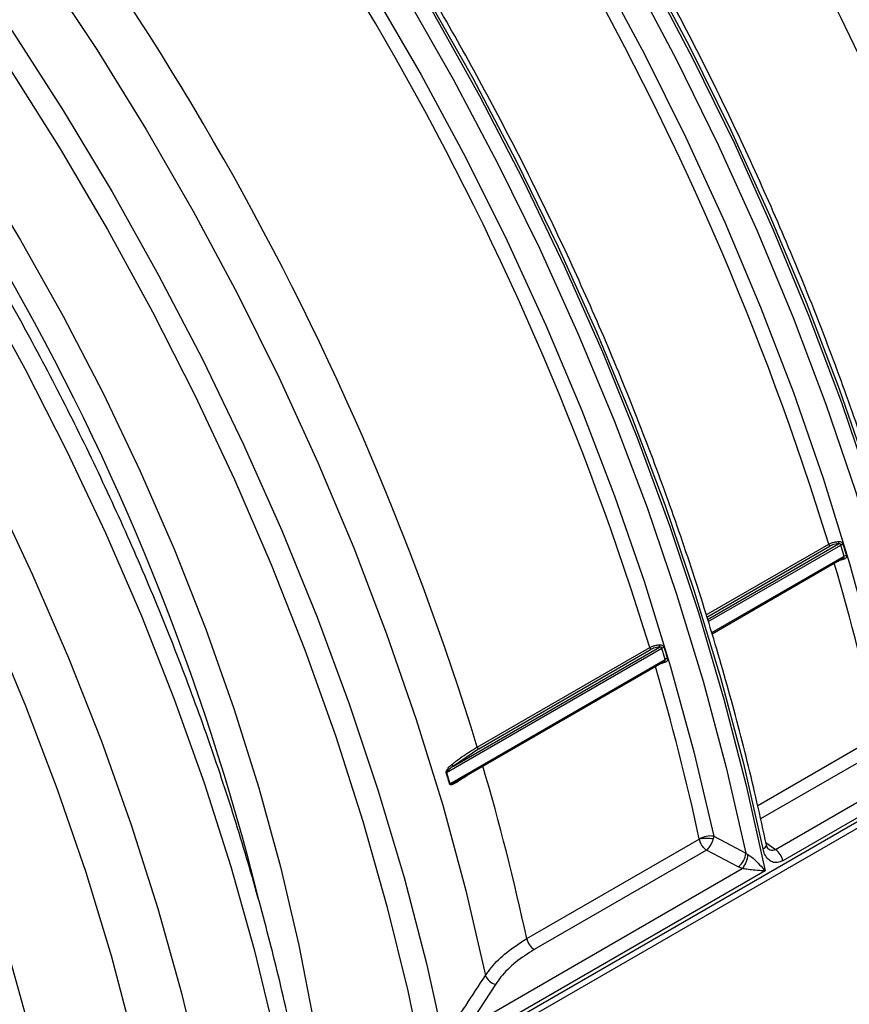
# Model space of a CAD drawing. Units: millimetres. Extents: x 499 to 21123, y 350 to 12781.
# Drawn here: x 14062 to 14101, y 5571 to 5617 of the extents above; entities that cross this region are included whole.
import ezdxf

# ---------------------------------------------------------------- set-up
doc = ezdxf.new("R2010")
doc.units = ezdxf.units.MM
doc.header["$LTSCALE"] = 50

msp = doc.modelspace()

# ---------------------------------------------------------------- linework, layer by layer
at = {"color": 7, "linetype": 'Continuous', "lineweight": 25}
for p, q in [((14094.565, 5589.471), (14100.305, 5592.784)), ((14094.597, 5589.37), (14100.373, 5592.704)), ((14094.631, 5589.263), (14100.768, 5592.806)), ((14094.663, 5589.162), (14100.875, 5592.748)), ((14101.03, 5592.227), (14100.875, 5592.748)), ((14094.827, 5588.646), (14101.03, 5592.227)), ((14094.843, 5588.595), (14100.991, 5592.144)), ((14094.844, 5588.591), (14100.569, 5591.896)), ((14100.569, 5591.896), (14100.568, 5591.9)), ((14082.407, 5582.086), (14092.494, 5587.91)), ((14082.73, 5582.393), (14092.386, 5587.967)), ((14083.841, 5583.28), (14091.924, 5587.946)), ((14092.649, 5587.388), (14092.494, 5587.91)), ((14083.91, 5583.2), (14091.992, 5587.866)), ((14082.562, 5581.565), (14092.649, 5587.388)), ((14082.831, 5581.66), (14092.61, 5587.305)), ((14084.105, 5582.392), (14092.188, 5587.057)), ((14092.188, 5587.057), (14092.187, 5587.061)), ((14096.979, 5580.551), (14102.627, 5583.811)), ((14102.961, 5583.29), (14097.119, 5579.917)), ((14083.91, 5583.2), (14082.73, 5582.393)), ((14084.104, 5582.395), (14084.105, 5582.392)), ((14097.811, 5578.481), (14104.625, 5582.415)), ((14082.407, 5582.086), (14082.562, 5581.565)), ((14082.517, 5568.75), (14105.738, 5582.155)), ((14082.831, 5581.661), (14082.86, 5581.678)), ((14082.916, 5581.718), (14082.857, 5581.682)), ((14104.974, 5581.892), (14098.16, 5577.958)), ((14083.289, 5568.894), (14105.002, 5581.428)), ((14086.164, 5574.307), (14094.245, 5578.973)), ((14094.245, 5578.973), (14094.245, 5578.979)), ((14094.918, 5579.107), (14094.899, 5578.976)), ((14097.363, 5578.806), (14097.811, 5578.481)), ((14094.579, 5578.451), (14086.511, 5573.793)), ((14096.068, 5577.668), (14094.579, 5578.451)), ((14096.423, 5578.316), (14096.525, 5578.244)), ((14097.325, 5577.476), (14082.485, 5568.909)), ((14083.385, 5570.153), (14096.26, 5577.586)), ((14096.26, 5577.586), (14096.068, 5577.668)), ((14084.697, 5572.16), (14083.385, 5570.153))]:
    msp.add_line(p, q, dxfattribs=at)
at = {"color": 7, "linetype": 'Continuous', "lineweight": 25, "flags": 128}
for points in [[(14059.533, 5659.04), (14062.6, 5656.475), (14065.626, 5653.749), (14068.603, 5650.868), (14071.523, 5647.84), (14074.378, 5644.674), (14077.159, 5641.38), (14079.86, 5637.965), (14082.472, 5634.439), (14084.989, 5630.813), (14087.403, 5627.095), (14089.708, 5623.297), (14091.897, 5619.43), (14093.964, 5615.503), (14095.904, 5611.528), (14097.71, 5607.515), (14099.379, 5603.477), (14100.905, 5599.423), (14102.285, 5595.366), (14103.514, 5591.316), (14104.589, 5587.286), (14105.506, 5583.285)], [(14061.582, 5656.41), (14064.626, 5653.703), (14067.623, 5650.838), (14070.563, 5647.823), (14073.438, 5644.667), (14076.24, 5641.379), (14078.962, 5637.968), (14081.595, 5634.443), (14084.131, 5630.815), (14086.565, 5627.094), (14088.889, 5623.291), (14091.096, 5619.415), (14093.18, 5615.479), (14095.136, 5611.493), (14096.957, 5607.469), (14098.639, 5603.417), (14100.176, 5599.35), (14101.565, 5595.278), (14102.802, 5591.215), (14103.883, 5587.169), (14104.804, 5583.155)], [(14060.339, 5655.728), (14063.347, 5653.106), (14066.31, 5650.326), (14069.219, 5647.395), (14072.066, 5644.322), (14074.842, 5641.116), (14077.54, 5637.785), (14080.152, 5634.341), (14082.671, 5630.791), (14085.089, 5627.147), (14087.399, 5623.419), (14089.595, 5619.618), (14091.67, 5615.754), (14093.619, 5611.839), (14095.436, 5607.883), (14097.116, 5603.899), (14098.653, 5599.897), (14100.044, 5595.889), (14101.284, 5591.887), (14102.371, 5587.902), (14103.3, 5583.945)], [(14060.324, 5646.088), (14063.244, 5643.061), (14066.099, 5639.895), (14068.881, 5636.6), (14071.581, 5633.185), (14074.194, 5629.66), (14076.71, 5626.033), (14079.124, 5622.316), (14081.429, 5618.518), (14083.618, 5614.651), (14085.685, 5610.724), (14087.625, 5606.749), (14089.432, 5602.736), (14091.101, 5598.698), (14092.627, 5594.644), (14094.006, 5590.587), (14095.235, 5586.537), (14096.31, 5582.507), (14097.228, 5578.506)], [(14060.703, 5645.544), (14063.626, 5642.479), (14066.481, 5639.277), (14069.262, 5635.945), (14071.959, 5632.494), (14074.566, 5628.934), (14077.075, 5625.273), (14079.479, 5621.523), (14081.772, 5617.693), (14083.947, 5613.795), (14085.997, 5609.84), (14087.918, 5605.838), (14089.703, 5601.801), (14091.349, 5597.74), (14092.849, 5593.667), (14094.2, 5589.592), (14095.399, 5585.528), (14096.441, 5581.485), (14097.325, 5577.476)], [(14062.181, 5642.985), (14065.056, 5639.829), (14067.859, 5636.54), (14070.58, 5633.129), (14073.213, 5629.605), (14075.75, 5625.977), (14078.184, 5622.256), (14080.507, 5618.452), (14082.714, 5614.577), (14084.799, 5610.641), (14086.754, 5606.655), (14088.575, 5602.63), (14090.257, 5598.578), (14091.795, 5594.511), (14093.184, 5590.44), (14094.42, 5586.376), (14095.501, 5582.331), (14096.423, 5578.316)], [(14060.837, 5642.556), (14063.684, 5639.483), (14066.46, 5636.277), (14069.159, 5632.947), (14071.771, 5629.502), (14074.289, 5625.953), (14076.707, 5622.309), (14079.018, 5618.581), (14081.213, 5614.779), (14083.289, 5610.915), (14085.238, 5607), (14087.055, 5603.044), (14088.734, 5599.06), (14090.271, 5595.058), (14091.662, 5591.051), (14092.903, 5587.049), (14093.989, 5583.063), (14094.918, 5579.107)], [(14061.072, 5623.19), (14063.597, 5619.623), (14066.02, 5615.962), (14068.335, 5612.216), (14070.535, 5608.398), (14072.613, 5604.517), (14074.564, 5600.584), (14076.381, 5596.612), (14078.061, 5592.611), (14079.598, 5588.594), (14080.987, 5584.571), (14082.225, 5580.554), (14083.308, 5576.554), (14084.233, 5572.584)], [(14091.667, 5620.095), (14093.758, 5616.168), (14095.721, 5612.191), (14097.552, 5608.176), (14099.245, 5604.132), (14100.796, 5600.071), (14102.2, 5596.005), (14103.453, 5591.946), (14104.552, 5587.903), (14105.493, 5583.889), (14106.275, 5579.915), (14106.894, 5575.992), (14107.35, 5572.13), (14107.64, 5568.341), (14107.765, 5564.636), (14107.724, 5561.023), (14107.516, 5557.514), (14107.143, 5554.119), (14106.605, 5550.846), (14105.904, 5547.705), (14105.042, 5544.705), (14104.022, 5541.853), (14102.845, 5539.159), (14102.007, 5537.511)], [(14062.033, 5616.853), (14064.44, 5613.112), (14066.736, 5609.291), (14068.914, 5605.401), (14070.969, 5601.453), (14072.895, 5597.459), (14074.687, 5593.428), (14076.338, 5589.374), (14077.846, 5585.305), (14079.205, 5581.236), (14080.412, 5577.175), (14081.463, 5573.136), (14082.356, 5569.128)], [(14061.961, 5615.026), (14064.299, 5611.314), (14066.524, 5607.526), (14068.632, 5603.673), (14070.615, 5599.767), (14072.467, 5595.817), (14074.185, 5591.836), (14075.762, 5587.835), (14077.195, 5583.824), (14078.478, 5579.816), (14079.61, 5575.822), (14080.585, 5571.853), (14081.403, 5567.92), (14082.06, 5564.034), (14082.554, 5560.207), (14082.884, 5556.449), (14083.049, 5552.771), (14083.049, 5549.183), (14082.884, 5545.696), (14082.554, 5542.32), (14082.06, 5539.063), (14081.403, 5535.936)], [(14060.345, 5610.516), (14062.454, 5607.032), (14064.447, 5603.478), (14066.317, 5599.867), (14068.057, 5596.21), (14069.663, 5592.52), (14071.127, 5588.809), (14072.446, 5585.089), (14073.616, 5581.373), (14074.632, 5577.673), (14075.491, 5574.001), (14076.189, 5570.369), (14076.726, 5566.79), (14077.099, 5563.275), (14077.306, 5559.837), (14077.348, 5556.486), (14077.243, 5553.549)], [(14060.59, 5604.748), (14062.661, 5600.991), (14064.609, 5597.178), (14066.426, 5593.322), (14068.108, 5589.434), (14069.649, 5585.525), (14071.046, 5581.607), (14072.293, 5577.691), (14073.387, 5573.791), (14074.325, 5569.916), (14075.104, 5566.079), (14075.721, 5562.291), (14076.176, 5558.563), (14076.465, 5554.907), (14076.59, 5551.333), (14076.548, 5547.853), (14076.341, 5544.476), (14075.969, 5541.212), (14075.433, 5538.072), (14074.734, 5535.065)], [(14061.193, 5595.206), (14063.01, 5591.35), (14064.692, 5587.462), (14066.234, 5583.553), (14067.63, 5579.635), (14068.877, 5575.72), (14069.971, 5571.819), (14070.909, 5567.944), (14071.688, 5564.107), (14072.305, 5560.319), (14072.76, 5556.591), (14073.05, 5552.935), (14073.174, 5549.362), (14073.132, 5545.881), (14072.925, 5542.504), (14072.553, 5539.24), (14072.017, 5536.1)], [(14061.05, 5589.084), (14062.679, 5585.207), (14064.165, 5581.313), (14065.502, 5577.414), (14066.687, 5573.523), (14067.716, 5569.65), (14068.585, 5565.808), (14069.292, 5562.01), (14069.834, 5558.266), (14070.211, 5554.588), (14070.421, 5550.988), (14070.463, 5547.476), (14070.337, 5544.065), (14070.044, 5540.763), (14069.584, 5537.582), (14068.959, 5534.531)], [(14094.918, 5579.107), (14095.726, 5578.682), (14096.423, 5578.316)], [(14097.228, 5578.506), (14097.29, 5578.547), (14097.339, 5578.59), (14097.371, 5578.634), (14097.386, 5578.676), (14097.385, 5578.708)], [(14061.642, 5574.461), (14062.658, 5570.76), (14063.517, 5567.088), (14064.216, 5563.457), (14064.752, 5559.878), (14065.125, 5556.363), (14065.333, 5552.925), (14065.374, 5549.574), (14065.269, 5546.636)]]:
    msp.add_lwpolyline(points, dxfattribs=at)
at = {"color": 7, "linetype": 'Continuous', "lineweight": 25}
for centre, radius, start, end in [((13986.067, 5562.339), 137.008, 17.02848, 42.97152), ((13977.685, 5557.501), 137.008, 17.02848, 42.97152), ((13969.304, 5552.662), 137.008, 17.02848, 42.97152), ((13960.922, 5547.823), 137.008, 17.02848, 42.97152), ((13952.84, 5543.158), 137.008, 17.02848, 42.97152), ((13961.396, 5548.102), 115.664, 14.0226, 45.82161), ((14100.423, 5592.816), 0.122, 194.8565, 245.9897), ((14100.57, 5592.876), 0.211, 340.5354, 10.0751), ((14100.991, 5592.539), 0.239, 92.9826, 118.9107), ((14100.947, 5592.066), 0.078, 17.0615, 66.0268), ((14101.146, 5592.019), 0.238, 93.0085, 119.0043), ((13990.267, 5559.508), 114.959, 12.20765, 16.36357), ((14092.041, 5587.977), 0.122, 194.8565, 245.9897), ((14092.188, 5588.038), 0.211, 340.5354, 10.0751), ((14092.609, 5587.701), 0.239, 92.9826, 118.9107), ((13981.885, 5554.67), 114.959, 12.20765, 16.36357), ((14092.566, 5587.227), 0.078, 17.0615, 66.0268), ((14092.764, 5587.18), 0.238, 93.0085, 119.0043), ((14083.959, 5583.311), 0.122, 194.8565, 245.9897), ((14082.754, 5582.499), 0.108, 197.7441, 257.5174), ((13973.807, 5550.005), 114.955, 12.20472, 16.36362), ((14082.461, 5581.994), 0.107, 120.3064, 129.655), ((14082.614, 5581.47), 0.108, 118.7224, 127.8301), ((14082.962, 5581.664), 0.0699, 146.3896, 198.4345), ((14094.779, 5578.007), 1.109, 82.7718, 118.7792), ((14094.582, 5577.049), 1.952, 80.6359, 99.9197), ((14095.511, 5578.394), 0.915, 307.5274, 355.0934), ((14095.322, 5578.346), 1.207, 320.9947, 355.1717), ((14097.34, 5577.789), 0.836, 11.6015, 55.7703), ((14086.981, 5574.485), 0.837, 192.2696, 235.7691), ((14084.848, 5572.792), 0.649, 198.6787, 256.5725)]:
    msp.add_arc(centre, radius, start, end, dxfattribs=at)
for points, knots in [([(14160.802, 5571.518), (14161.185, 5572.256), (14161.988, 5573.801), (14163.039, 5576.332), (14163.992, 5579.063), (14164.797, 5581.93), (14165.459, 5584.922), (14165.973, 5588.031), (14166.338, 5591.25), (14166.554, 5594.571), (14166.621, 5597.985), (14166.538, 5601.484), (14166.305, 5605.059), (14165.924, 5608.7), (14165.395, 5612.4), (14164.72, 5616.148), (14163.9, 5619.935), (14162.937, 5623.753), (14161.835, 5627.591), (14160.595, 5631.439), (14159.221, 5635.289), (14157.717, 5639.131), (14156.085, 5642.955), (14154.331, 5646.752), (14152.459, 5650.512), (14150.472, 5654.226), (14148.377, 5657.885), (14146.179, 5661.479), (14143.882, 5665), (14141.493, 5668.439), (14139.017, 5671.787), (14136.461, 5675.036), (14133.831, 5678.178), (14131.133, 5681.205), (14128.375, 5684.11), (14125.562, 5686.885), (14122.703, 5689.523), (14119.804, 5692.018), (14116.871, 5694.363), (14113.914, 5696.553), (14110.937, 5698.582), (14107.95, 5700.444), (14104.96, 5702.136), (14101.973, 5703.653), (14098.997, 5704.991), (14096.04, 5706.145), (14093.109, 5707.115), (14090.212, 5707.895), (14087.354, 5708.49), (14084.551, 5708.871), (14082.667, 5709.056), (14081.738, 5709.059), (14081.706, 5709.059)], [0, 0, 0, 0, 0.018669, 0.039061, 0.059466, 0.079883, 0.100307, 0.120738, 0.141172, 0.161609, 0.182047, 0.202485, 0.222922, 0.243358, 0.263792, 0.284225, 0.304657, 0.325086, 0.345515, 0.365942, 0.386368, 0.406793, 0.427217, 0.44764, 0.468063, 0.488486, 0.508908, 0.529331, 0.549753, 0.570176, 0.5906, 0.611024, 0.631449, 0.651875, 0.672303, 0.692731, 0.713162, 0.733594, 0.754028, 0.774464, 0.794902, 0.815342, 0.835783, 0.856225, 0.876668, 0.897111, 0.917551, 0.937989, 0.958421, 0.978846, 0.99926, 1, 1, 1, 1]), ([(14152.42, 5566.679), (14152.804, 5567.417), (14153.607, 5568.962), (14154.658, 5571.494), (14155.61, 5574.225), (14156.416, 5577.092), (14157.077, 5580.083), (14157.591, 5583.193), (14157.956, 5586.412), (14158.173, 5589.733), (14158.239, 5593.147), (14158.156, 5596.646), (14157.924, 5600.22), (14157.542, 5603.862), (14157.013, 5607.561), (14156.338, 5611.309), (14155.518, 5615.097), (14154.556, 5618.914), (14153.453, 5622.752), (14152.213, 5626.601), (14150.84, 5630.451), (14149.335, 5634.293), (14147.704, 5638.117), (14145.95, 5641.914), (14144.077, 5645.674), (14142.091, 5649.388), (14139.996, 5653.046), (14137.797, 5656.641), (14135.5, 5660.162), (14133.111, 5663.6), (14130.635, 5666.948), (14128.079, 5670.198), (14125.449, 5673.34), (14122.752, 5676.367), (14119.993, 5679.271), (14117.181, 5682.046), (14114.321, 5684.684), (14111.422, 5687.179), (14108.49, 5689.524), (14105.532, 5691.714), (14102.556, 5693.743), (14099.569, 5695.606), (14096.578, 5697.298), (14093.591, 5698.814), (14090.616, 5700.152), (14087.659, 5701.307), (14084.728, 5702.277), (14081.831, 5703.056), (14078.972, 5703.652), (14076.17, 5704.033), (14074.286, 5704.218), (14073.357, 5704.221), (14073.324, 5704.221)], [0, 0, 0, 0, 0.018669, 0.039061, 0.059466, 0.079883, 0.100307, 0.120738, 0.141172, 0.161609, 0.182047, 0.202485, 0.222922, 0.243358, 0.263792, 0.284225, 0.304657, 0.325086, 0.345515, 0.365942, 0.386368, 0.406793, 0.427217, 0.44764, 0.468063, 0.488486, 0.508908, 0.529331, 0.549753, 0.570176, 0.5906, 0.611024, 0.631449, 0.651875, 0.672303, 0.692731, 0.713162, 0.733594, 0.754028, 0.774464, 0.794902, 0.815342, 0.835783, 0.856225, 0.876668, 0.897111, 0.917551, 0.937989, 0.958421, 0.978846, 0.99926, 1, 1, 1, 1]), ([(14144.038, 5561.84), (14144.422, 5562.579), (14145.225, 5564.124), (14146.276, 5566.655), (14147.229, 5569.386), (14148.034, 5572.253), (14148.696, 5575.245), (14149.209, 5578.354), (14149.575, 5581.573), (14149.791, 5584.894), (14149.858, 5588.308), (14149.775, 5591.807), (14149.542, 5595.382), (14149.161, 5599.023), (14148.632, 5602.723), (14147.956, 5606.471), (14147.136, 5610.258), (14146.174, 5614.076), (14145.071, 5617.914), (14143.832, 5621.762), (14142.458, 5625.612), (14140.954, 5629.454), (14139.322, 5633.278), (14137.568, 5637.075), (14135.696, 5640.835), (14133.709, 5644.549), (14131.614, 5648.208), (14129.415, 5651.802), (14127.119, 5655.323), (14124.729, 5658.762), (14122.254, 5662.11), (14119.698, 5665.359), (14117.068, 5668.501), (14114.37, 5671.528), (14111.612, 5674.433), (14108.799, 5677.208), (14105.94, 5679.846), (14103.041, 5682.341), (14100.108, 5684.686), (14097.15, 5686.876), (14094.174, 5688.904), (14091.187, 5690.767), (14088.197, 5692.459), (14085.21, 5693.976), (14082.234, 5695.313), (14079.277, 5696.468), (14076.346, 5697.438), (14073.449, 5698.218), (14070.591, 5698.813), (14067.788, 5699.194), (14065.904, 5699.379), (14064.975, 5699.382), (14064.942, 5699.382)], [0, 0, 0, 0, 0.018669, 0.039061, 0.059466, 0.079883, 0.100307, 0.120738, 0.141172, 0.161609, 0.182047, 0.202485, 0.222922, 0.243358, 0.263792, 0.284225, 0.304657, 0.325086, 0.345515, 0.365942, 0.386368, 0.406793, 0.427217, 0.44764, 0.468063, 0.488486, 0.508908, 0.529331, 0.549753, 0.570176, 0.5906, 0.611024, 0.631449, 0.651875, 0.672303, 0.692731, 0.713162, 0.733594, 0.754028, 0.774464, 0.794902, 0.815342, 0.835783, 0.856225, 0.876668, 0.897111, 0.917551, 0.937989, 0.958421, 0.978846, 0.99926, 1, 1, 1, 1]), ([(14135.657, 5557.002), (14136.041, 5557.74), (14136.843, 5559.285), (14137.895, 5561.817), (14138.847, 5564.548), (14139.653, 5567.415), (14140.314, 5570.406), (14140.828, 5573.516), (14141.193, 5576.735), (14141.41, 5580.056), (14141.476, 5583.47), (14141.393, 5586.968), (14141.161, 5590.543), (14140.779, 5594.185), (14140.25, 5597.884), (14139.575, 5601.632), (14138.755, 5605.42), (14137.792, 5609.237), (14136.69, 5613.075), (14135.45, 5616.924), (14134.076, 5620.774), (14132.572, 5624.616), (14130.941, 5628.44), (14129.187, 5632.236), (14127.314, 5635.996), (14125.328, 5639.71), (14123.233, 5643.369), (14121.034, 5646.963), (14118.737, 5650.484), (14116.348, 5653.923), (14113.872, 5657.271), (14111.316, 5660.52), (14108.686, 5663.662), (14105.988, 5666.69), (14103.23, 5669.594), (14100.418, 5672.369), (14097.558, 5675.007), (14094.659, 5677.502), (14091.727, 5679.847), (14088.769, 5682.037), (14085.793, 5684.066), (14082.806, 5685.929), (14079.815, 5687.621), (14076.828, 5689.137), (14073.852, 5690.475), (14070.896, 5691.63), (14067.965, 5692.599), (14065.068, 5693.379), (14062.209, 5693.975), (14059.407, 5694.356), (14057.523, 5694.54), (14056.593, 5694.543), (14056.561, 5694.544)], [0, 0, 0, 0, 0.018669, 0.039061, 0.059466, 0.079883, 0.100307, 0.120738, 0.141172, 0.161609, 0.182047, 0.202485, 0.222922, 0.243358, 0.263792, 0.284225, 0.304657, 0.325086, 0.345515, 0.365942, 0.386368, 0.406793, 0.427217, 0.44764, 0.468063, 0.488486, 0.508908, 0.529331, 0.549753, 0.570176, 0.5906, 0.611024, 0.631449, 0.651875, 0.672303, 0.692731, 0.713162, 0.733594, 0.754028, 0.774464, 0.794902, 0.815342, 0.835783, 0.856225, 0.876668, 0.897111, 0.917551, 0.937989, 0.958421, 0.978846, 0.99926, 1, 1, 1, 1]), ([(14118.894, 5547.325), (14119.277, 5548.063), (14120.08, 5549.608), (14121.131, 5552.14), (14122.084, 5554.87), (14122.89, 5557.737), (14123.551, 5560.729), (14124.065, 5563.838), (14124.43, 5567.058), (14124.647, 5570.378), (14124.713, 5573.792), (14124.63, 5577.291), (14124.397, 5580.866), (14124.016, 5584.508), (14123.487, 5588.207), (14122.812, 5591.955), (14121.992, 5595.743), (14121.029, 5599.56), (14119.927, 5603.398), (14118.687, 5607.246), (14117.313, 5611.097), (14115.809, 5614.938), (14114.177, 5618.762), (14112.423, 5622.559), (14110.551, 5626.319), (14108.565, 5630.033), (14106.469, 5633.692), (14104.271, 5637.286), (14101.974, 5640.807), (14099.585, 5644.246), (14097.109, 5647.594), (14094.553, 5650.843), (14091.923, 5653.985), (14089.225, 5657.012), (14086.467, 5659.917), (14083.655, 5662.692), (14080.795, 5665.33), (14077.896, 5667.825), (14074.964, 5670.17), (14072.006, 5672.36), (14069.03, 5674.389), (14066.043, 5676.251), (14063.052, 5677.943), (14060.065, 5679.46), (14057.089, 5680.798), (14054.132, 5681.953), (14051.201, 5682.922), (14048.304, 5683.702), (14045.446, 5684.297), (14042.643, 5684.678), (14040.76, 5684.863), (14039.83, 5684.866), (14039.798, 5684.866)], [0, 0, 0, 0, 0.018669, 0.039061, 0.059466, 0.079883, 0.100307, 0.120738, 0.141172, 0.161609, 0.182047, 0.202485, 0.222922, 0.243358, 0.263792, 0.284225, 0.304657, 0.325086, 0.345515, 0.365942, 0.386368, 0.406793, 0.427217, 0.44764, 0.468063, 0.488486, 0.508908, 0.529331, 0.549753, 0.570176, 0.5906, 0.611024, 0.631449, 0.651875, 0.672303, 0.692731, 0.713162, 0.733594, 0.754028, 0.774464, 0.794902, 0.815342, 0.835783, 0.856225, 0.876668, 0.897111, 0.917551, 0.937989, 0.958421, 0.978846, 0.99926, 1, 1, 1, 1]), ([(14119.851, 5549.232), (14120.051, 5549.517), (14120.762, 5550.53), (14121.837, 5552.429), (14123.077, 5554.922), (14124.165, 5557.57), (14125.11, 5560.356), (14125.905, 5563.275), (14126.548, 5566.316), (14127.038, 5569.472), (14127.372, 5572.733), (14127.552, 5576.09), (14127.576, 5579.533), (14127.446, 5583.053), (14127.163, 5586.64), (14126.727, 5590.285), (14126.141, 5593.979), (14125.406, 5597.711), (14124.526, 5601.474), (14123.503, 5605.256), (14122.339, 5609.05), (14121.039, 5612.845), (14119.605, 5616.632), (14118.042, 5620.402), (14116.353, 5624.145), (14114.543, 5627.851), (14112.617, 5631.513), (14110.58, 5635.119), (14108.436, 5638.662), (14106.191, 5642.132), (14103.852, 5645.521), (14101.422, 5648.82), (14098.909, 5652.02), (14096.319, 5655.114), (14093.657, 5658.094), (14090.931, 5660.951), (14088.146, 5663.679), (14085.31, 5666.27), (14082.429, 5668.718), (14079.51, 5671.016), (14076.56, 5673.157), (14073.586, 5675.136), (14070.594, 5676.947), (14067.593, 5678.585), (14064.589, 5680.043), (14061.59, 5681.318), (14058.604, 5682.404), (14055.639, 5683.299), (14052.704, 5683.998), (14049.809, 5684.496), (14046.959, 5684.801), (14044.174, 5684.881), (14042.32, 5684.86), (14041.415, 5684.756), (14041.398, 5684.754)], [0, 0, 0, 0, 0.007602, 0.02698, 0.046468, 0.066061, 0.085746, 0.105509, 0.125333, 0.145202, 0.165101, 0.185019, 0.204945, 0.224873, 0.244794, 0.264708, 0.284612, 0.304505, 0.324386, 0.344257, 0.364117, 0.383968, 0.403811, 0.423647, 0.443477, 0.463304, 0.483127, 0.502949, 0.522771, 0.542595, 0.562421, 0.58225, 0.602085, 0.621927, 0.641778, 0.661638, 0.681509, 0.701391, 0.721287, 0.741197, 0.76112, 0.781058, 0.801007, 0.820967, 0.840933, 0.860899, 0.880856, 0.900792, 0.920694, 0.940546, 0.96033, 0.980029, 0.999628, 1, 1, 1, 1]), ([(14110.512, 5542.486), (14110.896, 5543.224), (14111.699, 5544.769), (14112.75, 5547.301), (14113.702, 5550.032), (14114.508, 5552.899), (14115.169, 5555.89), (14115.683, 5559), (14116.049, 5562.219), (14116.265, 5565.54), (14116.332, 5568.954), (14116.248, 5572.453), (14116.016, 5576.027), (14115.635, 5579.669), (14115.105, 5583.368), (14114.43, 5587.117), (14113.61, 5590.904), (14112.648, 5594.721), (14111.545, 5598.559), (14110.306, 5602.408), (14108.932, 5606.258), (14107.427, 5610.1), (14105.796, 5613.924), (14104.042, 5617.721), (14102.169, 5621.481), (14100.183, 5625.195), (14098.088, 5628.853), (14095.889, 5632.448), (14093.592, 5635.969), (14091.203, 5639.407), (14088.727, 5642.756), (14086.171, 5646.005), (14083.541, 5649.147), (14080.844, 5652.174), (14078.085, 5655.078), (14075.273, 5657.853), (14072.414, 5660.491), (14069.514, 5662.986), (14066.582, 5665.331), (14063.624, 5667.521), (14060.648, 5669.55), (14057.661, 5671.413), (14054.67, 5673.105), (14051.683, 5674.622), (14048.708, 5675.959), (14045.751, 5677.114), (14042.82, 5678.084), (14039.923, 5678.863), (14037.065, 5679.459), (14034.262, 5679.84), (14032.378, 5680.025), (14031.449, 5680.028), (14031.416, 5680.028)], [0, 0, 0, 0, 0.018669, 0.039061, 0.059466, 0.079883, 0.100307, 0.120738, 0.141172, 0.161609, 0.182047, 0.202485, 0.222922, 0.243358, 0.263792, 0.284225, 0.304657, 0.325086, 0.345515, 0.365942, 0.386368, 0.406793, 0.427217, 0.44764, 0.468063, 0.488486, 0.508908, 0.529331, 0.549753, 0.570176, 0.5906, 0.611024, 0.631449, 0.651875, 0.672303, 0.692731, 0.713162, 0.733594, 0.754028, 0.774464, 0.794902, 0.815342, 0.835783, 0.856225, 0.876668, 0.897111, 0.917551, 0.937989, 0.958421, 0.978846, 0.99926, 1, 1, 1, 1]), ([(14102.13, 5537.648), (14102.514, 5538.386), (14103.317, 5539.931), (14104.368, 5542.462), (14105.321, 5545.193), (14106.126, 5548.06), (14106.788, 5551.052), (14107.301, 5554.161), (14107.667, 5557.38), (14107.883, 5560.701), (14107.95, 5564.115), (14107.867, 5567.614), (14107.634, 5571.189), (14107.253, 5574.83), (14106.724, 5578.53), (14106.049, 5582.278), (14105.229, 5586.065), (14104.266, 5589.883), (14103.164, 5593.721), (14101.924, 5597.569), (14100.55, 5601.419), (14099.046, 5605.261), (14097.414, 5609.085), (14095.66, 5612.882), (14093.788, 5616.642), (14091.801, 5620.356), (14089.706, 5624.015), (14087.508, 5627.609), (14085.211, 5631.13), (14082.822, 5634.569), (14080.346, 5637.917), (14077.79, 5641.166), (14075.16, 5644.308), (14072.462, 5647.335), (14069.704, 5650.24), (14066.891, 5653.015), (14064.032, 5655.653), (14061.133, 5658.148), (14058.2, 5660.493), (14055.243, 5662.683), (14052.266, 5664.712), (14049.279, 5666.574), (14046.289, 5668.266), (14043.302, 5669.783), (14040.326, 5671.121), (14037.369, 5672.275), (14034.438, 5673.245), (14031.541, 5674.025), (14028.683, 5674.62), (14025.88, 5675.001), (14023.996, 5675.186), (14023.067, 5675.189), (14023.035, 5675.189)], [0, 0, 0, 0, 0.018669, 0.039061, 0.059466, 0.079883, 0.100307, 0.120738, 0.141172, 0.161609, 0.182047, 0.202485, 0.222922, 0.243358, 0.263792, 0.284225, 0.304657, 0.325086, 0.345515, 0.365942, 0.386368, 0.406793, 0.427217, 0.44764, 0.468063, 0.488486, 0.508908, 0.529331, 0.549753, 0.570176, 0.5906, 0.611024, 0.631449, 0.651875, 0.672303, 0.692731, 0.713162, 0.733594, 0.754028, 0.774464, 0.794902, 0.815342, 0.835783, 0.856225, 0.876668, 0.897111, 0.917551, 0.937989, 0.958421, 0.978846, 0.99926, 1, 1, 1, 1]), ([(14097.385, 5578.708), (14097.241, 5579.372), (14096.825, 5581.298), (14096.026, 5584.511), (14094.944, 5588.346), (14093.723, 5592.194), (14092.368, 5596.044), (14090.882, 5599.888), (14089.268, 5603.715), (14087.53, 5607.516), (14085.674, 5611.282), (14083.703, 5615.003), (14081.623, 5618.67), (14079.439, 5622.274), (14077.155, 5625.805), (14074.778, 5629.256), (14072.314, 5632.617), (14069.769, 5635.881), (14067.149, 5639.038), (14064.461, 5642.082), (14061.71, 5645.004), (14058.905, 5647.797), (14056.052, 5650.455), (14053.158, 5652.97), (14050.229, 5655.336), (14047.275, 5657.548), (14044.301, 5659.6), (14041.315, 5661.486), (14038.324, 5663.202), (14035.336, 5664.744), (14032.359, 5666.106), (14029.399, 5667.287), (14026.464, 5668.283), (14023.561, 5669.089), (14020.697, 5669.711), (14017.887, 5670.119), (14015.996, 5670.322), (14015.062, 5670.334), (14015.028, 5670.335)], [0, 0, 0, 0, 0.01523, 0.04416, 0.07309, 0.102018, 0.130945, 0.15987, 0.188793, 0.217716, 0.246638, 0.27556, 0.304481, 0.333402, 0.362323, 0.391245, 0.420168, 0.449091, 0.478016, 0.506943, 0.535871, 0.564801, 0.593733, 0.622668, 0.651605, 0.680545, 0.709488, 0.738433, 0.767381, 0.79633, 0.82528, 0.85423, 0.883178, 0.912121, 0.941058, 0.969984, 0.998896, 1, 1, 1, 1]), ([(14063.326, 5516.509), (14063.846, 5516.917), (14065.003, 5517.825), (14066.655, 5519.44), (14068.303, 5521.308), (14069.82, 5523.346), (14071.207, 5525.543), (14072.459, 5527.895), (14073.573, 5530.395), (14074.543, 5533.038), (14075.368, 5535.816), (14076.045, 5538.72), (14076.572, 5541.742), (14076.947, 5544.874), (14077.17, 5548.107), (14077.24, 5551.431), (14077.158, 5554.837), (14076.925, 5558.316), (14076.54, 5561.858), (14076.007, 5565.454), (14075.326, 5569.095), (14074.5, 5572.77), (14073.53, 5576.47), (14072.421, 5580.185), (14071.175, 5583.906), (14069.795, 5587.623), (14068.286, 5591.325), (14066.651, 5595.004), (14064.895, 5598.65), (14063.023, 5602.253), (14061.039, 5605.803), (14058.948, 5609.291), (14056.757, 5612.708), (14054.472, 5616.045), (14052.097, 5619.293), (14049.639, 5622.444), (14047.105, 5625.488), (14044.501, 5628.419), (14041.834, 5631.227), (14039.111, 5633.906), (14036.338, 5636.448), (14033.524, 5638.847), (14030.674, 5641.096), (14027.796, 5643.188), (14024.898, 5645.118), (14021.987, 5646.88), (14019.07, 5648.469), (14016.155, 5649.88), (14013.25, 5651.109), (14010.363, 5652.152), (14007.501, 5653.005), (14004.673, 5653.665), (14001.887, 5654.13), (13999.151, 5654.398), (13996.475, 5654.469), (13993.865, 5654.342), (13991.331, 5654.02), (13988.883, 5653.496), (13986.768, 5652.881), (13985.512, 5652.361), (13985.008, 5652.152)], [0, 0, 0, 0, 0.013913, 0.030934, 0.047994, 0.065106, 0.082279, 0.099513, 0.116806, 0.134152, 0.151542, 0.168966, 0.186416, 0.203883, 0.221361, 0.238845, 0.256329, 0.273811, 0.291288, 0.308761, 0.326227, 0.343688, 0.361144, 0.378594, 0.396039, 0.413479, 0.430916, 0.44835, 0.465782, 0.483212, 0.500642, 0.518071, 0.535501, 0.552932, 0.570364, 0.5878, 0.605239, 0.622682, 0.64013, 0.657583, 0.675043, 0.692509, 0.709983, 0.727463, 0.744951, 0.762445, 0.779944, 0.797448, 0.814951, 0.832451, 0.84994, 0.867412, 0.884859, 0.90227, 0.919635, 0.936947, 0.954196, 0.971381, 0.988502, 1, 1, 1, 1]), ([(14051.352, 5509.597), (14051.872, 5510.005), (14053.029, 5510.913), (14054.681, 5512.528), (14056.329, 5514.396), (14057.846, 5516.434), (14059.234, 5518.63), (14060.486, 5520.982), (14061.599, 5523.483), (14062.569, 5526.126), (14063.394, 5528.903), (14064.071, 5531.808), (14064.598, 5534.83), (14064.973, 5537.962), (14065.196, 5541.195), (14065.266, 5544.519), (14065.185, 5547.925), (14064.951, 5551.404), (14064.567, 5554.946), (14064.033, 5558.542), (14063.352, 5562.182), (14062.526, 5565.858), (14061.557, 5569.558), (14060.447, 5573.273), (14059.201, 5576.994), (14057.822, 5580.71), (14056.312, 5584.413), (14054.678, 5588.092), (14052.922, 5591.738), (14051.049, 5595.34), (14049.065, 5598.89), (14046.975, 5602.379), (14044.784, 5605.796), (14042.498, 5609.133), (14040.123, 5612.381), (14037.665, 5615.531), (14035.131, 5618.576), (14032.527, 5621.506), (14029.86, 5624.315), (14027.137, 5626.994), (14024.365, 5629.536), (14021.55, 5631.935), (14018.7, 5634.183), (14015.822, 5636.276), (14012.924, 5638.206), (14010.013, 5639.968), (14007.097, 5641.557), (14004.182, 5642.968), (14001.277, 5644.197), (13998.389, 5645.24), (13995.527, 5646.093), (13992.699, 5646.753), (13989.913, 5647.218), (13987.178, 5647.486), (13984.501, 5647.557), (13981.892, 5647.429), (13979.357, 5647.107), (13976.909, 5646.583), (13974.795, 5645.969), (13973.539, 5645.448), (13973.034, 5645.239)], [0, 0, 0, 0, 0.013913, 0.030934, 0.047994, 0.065106, 0.082279, 0.099513, 0.116806, 0.134152, 0.151542, 0.168966, 0.186416, 0.203883, 0.221361, 0.238845, 0.256329, 0.273811, 0.291288, 0.308761, 0.326227, 0.343688, 0.361144, 0.378594, 0.396039, 0.413479, 0.430916, 0.44835, 0.465782, 0.483212, 0.500642, 0.518071, 0.535501, 0.552932, 0.570364, 0.5878, 0.605239, 0.622682, 0.64013, 0.657583, 0.675043, 0.692509, 0.709983, 0.727463, 0.744951, 0.762445, 0.779944, 0.797448, 0.814951, 0.832451, 0.84994, 0.867412, 0.884859, 0.90227, 0.919635, 0.936947, 0.954196, 0.971381, 0.988502, 1, 1, 1, 1]), ([(14100.305, 5592.784), (14100.349, 5592.806), (14100.436, 5592.85), (14100.605, 5592.897), (14100.719, 5592.907), (14100.777, 5592.913)], [0, 0, 0, 0, 0.327295, 0.654173, 1, 1, 1, 1]), ([(14100.768, 5592.806), (14100.719, 5592.803), (14100.624, 5592.796), (14100.483, 5592.759), (14100.41, 5592.722), (14100.373, 5592.704)], [0, 0, 0, 0, 0.346308, 0.673113, 1, 1, 1, 1]), ([(14100.875, 5592.748), (14100.875, 5592.751), (14100.871, 5592.761), (14100.86, 5592.78), (14100.837, 5592.8), (14100.804, 5592.81), (14100.781, 5592.807), (14100.768, 5592.806)], [0, 0, 0, 0, 0.060044, 0.263996, 0.476081, 0.72218, 1, 1, 1, 1]), ([(14100.777, 5592.913), (14100.799, 5592.912), (14100.843, 5592.911), (14100.902, 5592.884), (14100.947, 5592.843), (14100.97, 5592.804), (14100.977, 5592.783), (14100.978, 5592.778)], [0, 0, 0, 0, 0.261187, 0.512349, 0.732527, 0.939604, 1, 1, 1, 1]), ([(14100.978, 5592.778), (14100.994, 5592.726), (14101.045, 5592.552), (14101.097, 5592.379), (14101.133, 5592.256)], [0, 0, 0, 0, 0.295858, 1, 1, 1, 1]), ([(14101.022, 5592.089), (14100.97, 5592.071), (14100.865, 5592.037), (14100.702, 5591.967), (14100.613, 5591.92), (14100.569, 5591.896)], [0, 0, 0, 0, 0.332747, 0.666189, 1, 1, 1, 1]), ([(14100.991, 5592.145), (14100.998, 5592.148), (14101.013, 5592.157), (14101.028, 5592.176), (14101.035, 5592.201), (14101.032, 5592.218), (14101.03, 5592.227)], [0, 0, 0, 0, 0.209617, 0.483964, 0.744536, 1, 1, 1, 1]), ([(14101.133, 5592.256), (14101.137, 5592.239), (14101.143, 5592.205), (14101.129, 5592.158), (14101.096, 5592.122), (14101.057, 5592.1), (14101.03, 5592.091), (14101.022, 5592.089)], [0, 0, 0, 0, 0.207835, 0.4247728, 0.6532329, 0.8918962, 1, 1, 1, 1]), ([(14091.924, 5587.946), (14091.967, 5587.968), (14092.055, 5588.011), (14092.224, 5588.058), (14092.337, 5588.069), (14092.395, 5588.074)], [0, 0, 0, 0, 0.327295, 0.654173, 1, 1, 1, 1]), ([(14092.386, 5587.967), (14092.338, 5587.964), (14092.243, 5587.957), (14092.101, 5587.92), (14092.028, 5587.884), (14091.992, 5587.866)], [0, 0, 0, 0, 0.346308, 0.673113, 1, 1, 1, 1]), ([(14092.494, 5587.91), (14092.493, 5587.912), (14092.49, 5587.923), (14092.478, 5587.941), (14092.455, 5587.961), (14092.423, 5587.972), (14092.399, 5587.969), (14092.386, 5587.967)], [0, 0, 0, 0, 0.0600438, 0.2639959, 0.4760807, 0.7221801, 1, 1, 1, 1]), ([(14092.395, 5588.074), (14092.418, 5588.074), (14092.462, 5588.073), (14092.52, 5588.046), (14092.565, 5588.004), (14092.588, 5587.966), (14092.595, 5587.944), (14092.597, 5587.939)], [0, 0, 0, 0, 0.2611875, 0.5123485, 0.7325266, 0.9396042, 1, 1, 1, 1]), ([(14092.597, 5587.939), (14092.612, 5587.888), (14092.664, 5587.714), (14092.715, 5587.54), (14092.752, 5587.418)], [0, 0, 0, 0, 0.295858, 1, 1, 1, 1]), ([(14092.64, 5587.25), (14092.588, 5587.233), (14092.483, 5587.198), (14092.32, 5587.129), (14092.232, 5587.081), (14092.188, 5587.057)], [0, 0, 0, 0, 0.332747, 0.666189, 1, 1, 1, 1]), ([(14092.609, 5587.306), (14092.616, 5587.31), (14092.631, 5587.318), (14092.647, 5587.338), (14092.654, 5587.362), (14092.65, 5587.38), (14092.649, 5587.388)], [0, 0, 0, 0, 0.209617, 0.483964, 0.744536, 1, 1, 1, 1]), ([(14092.752, 5587.418), (14092.755, 5587.401), (14092.762, 5587.366), (14092.747, 5587.32), (14092.715, 5587.283), (14092.676, 5587.262), (14092.649, 5587.253), (14092.64, 5587.25)], [0, 0, 0, 0, 0.207835, 0.424773, 0.653233, 0.891896, 1, 1, 1, 1]), ([(14082.651, 5582.466), (14082.682, 5582.491), (14082.836, 5582.617), (14083.208, 5582.895), (14083.602, 5583.134), (14083.841, 5583.28)], [0, 0, 0, 0, 0.089221, 0.446354, 1, 1, 1, 1]), ([(14082.392, 5582.076), (14082.391, 5582.082), (14082.388, 5582.096), (14082.389, 5582.119), (14082.397, 5582.156), (14082.414, 5582.196), (14082.442, 5582.245), (14082.514, 5582.346), (14082.59, 5582.413), (14082.651, 5582.466)], [0, 0, 0, 0, 0.0268759, 0.0689271, 0.1106803, 0.2172089, 0.3148478, 0.4536046, 1, 1, 1, 1]), ([(14082.73, 5582.393), (14082.662, 5582.345), (14082.576, 5582.284), (14082.486, 5582.202), (14082.449, 5582.165), (14082.425, 5582.136), (14082.412, 5582.114), (14082.408, 5582.103), (14082.406, 5582.096), (14082.406, 5582.09), (14082.406, 5582.088), (14082.407, 5582.086)], [0, 0, 0, 0, 0.5755692, 0.718542, 0.8168608, 0.9186382, 0.9543623, 0.970044, 0.984619, 0.9930577, 1, 1, 1, 1]), ([(14084.105, 5582.392), (14084.066, 5582.369), (14083.867, 5582.253), (14083.44, 5581.998), (14083.101, 5581.776), (14082.896, 5581.642)], [0, 0, 0, 0, 0.0892206, 0.4463542, 1, 1, 1, 1]), ([(14082.547, 5581.556), (14082.532, 5581.607), (14082.482, 5581.782), (14082.43, 5581.955), (14082.392, 5582.076)], [0, 0, 0, 0, 0.296088, 1, 1, 1, 1]), ([(14082.896, 5581.642), (14082.816, 5581.59), (14082.714, 5581.524), (14082.601, 5581.509), (14082.568, 5581.524), (14082.554, 5581.538), (14082.549, 5581.55), (14082.547, 5581.556)], [0, 0, 0, 0, 0.68345, 0.87169, 0.934613, 0.970639, 1, 1, 1, 1]), ([(14082.562, 5581.565), (14082.562, 5581.564), (14082.563, 5581.561), (14082.568, 5581.556), (14082.579, 5581.552), (14082.613, 5581.555), (14082.654, 5581.57), (14082.727, 5581.603), (14082.782, 5581.631), (14082.827, 5581.658), (14082.831, 5581.661)], [0, 0, 0, 0, 0.010591, 0.023195, 0.058412, 0.133206, 0.387802, 0.500248, 0.950321, 1, 1, 1, 1]), ([(14094.579, 5578.451), (14094.578, 5578.452), (14094.575, 5578.454), (14094.553, 5578.469), (14094.507, 5578.506), (14094.441, 5578.573), (14094.362, 5578.678), (14094.287, 5578.815), (14094.259, 5578.922), (14094.245, 5578.973)], [0, 0, 0, 0, 0.005726, 0.020857, 0.147549, 0.313576, 0.478195, 0.751952, 1, 1, 1, 1]), ([(14094.579, 5578.451), (14094.58, 5578.452), (14094.583, 5578.454), (14094.603, 5578.469), (14094.645, 5578.506), (14094.706, 5578.574), (14094.781, 5578.68), (14094.854, 5578.818), (14094.885, 5578.925), (14094.899, 5578.976)], [0, 0, 0, 0, 0.005726, 0.020857, 0.147549, 0.31358, 0.478195, 0.751952, 1, 1, 1, 1]), ([(14097.476, 5578.505), (14097.475, 5578.506), (14097.472, 5578.507), (14097.42, 5578.573), (14097.397, 5578.667), (14097.386, 5578.711)], [0, 0, 0, 0, 0.241951, 0.642884, 1, 1, 1, 1]), ([(14096.525, 5578.244), (14096.585, 5578.203), (14096.731, 5578.104), (14096.966, 5577.887), (14097.167, 5577.672), (14097.286, 5577.526), (14097.324, 5577.477), (14097.325, 5577.476)], [0, 0, 0, 0, 0.176303, 0.429831, 0.805845, 0.995621, 1, 1, 1, 1]), ([(14098.16, 5577.958), (14098.077, 5577.921), (14097.912, 5577.848), (14097.665, 5577.882), (14097.453, 5578.02), (14097.301, 5578.239), (14097.25, 5578.423), (14097.228, 5578.506)], [0, 0, 0, 0, 0.204827, 0.409928, 0.616053, 0.828761, 1, 1, 1, 1]), ([(14097.811, 5578.481), (14097.772, 5578.461), (14097.693, 5578.422), (14097.572, 5578.438), (14097.506, 5578.488), (14097.479, 5578.509)], [0, 0, 0, 0, 0.366508, 0.734857, 1, 1, 1, 1]), ([(14097.325, 5577.476), (14097.323, 5577.476), (14097.267, 5577.479), (14097.093, 5577.489), (14096.815, 5577.513), (14096.507, 5577.547), (14096.332, 5577.575), (14096.26, 5577.586)], [0, 0, 0, 0, 0.004384, 0.1945, 0.570905, 0.824199, 1, 1, 1, 1]), ([(14084.233, 5572.584), (14084.321, 5572.707), (14084.591, 5573.085), (14085.193, 5573.686), (14085.837, 5574.098), (14086.164, 5574.307)], [0, 0, 0, 0, 0.1930299, 0.590789, 1, 1, 1, 1]), ([(14086.511, 5573.793), (14086.212, 5573.602), (14085.606, 5573.214), (14085.037, 5572.644), (14084.78, 5572.278), (14084.697, 5572.16)], [0, 0, 0, 0, 0.397618, 0.806878, 1, 1, 1, 1]), ([(14082.92, 5570.579), (14083.047, 5570.773), (14083.485, 5571.441), (14083.922, 5572.11), (14084.233, 5572.584)], [0, 0, 0, 0, 0.290115, 1, 1, 1, 1])]:
    msp.add_open_spline(points, degree=3, knots=knots, dxfattribs=at)

doc.saveas('drawing.dxf')
